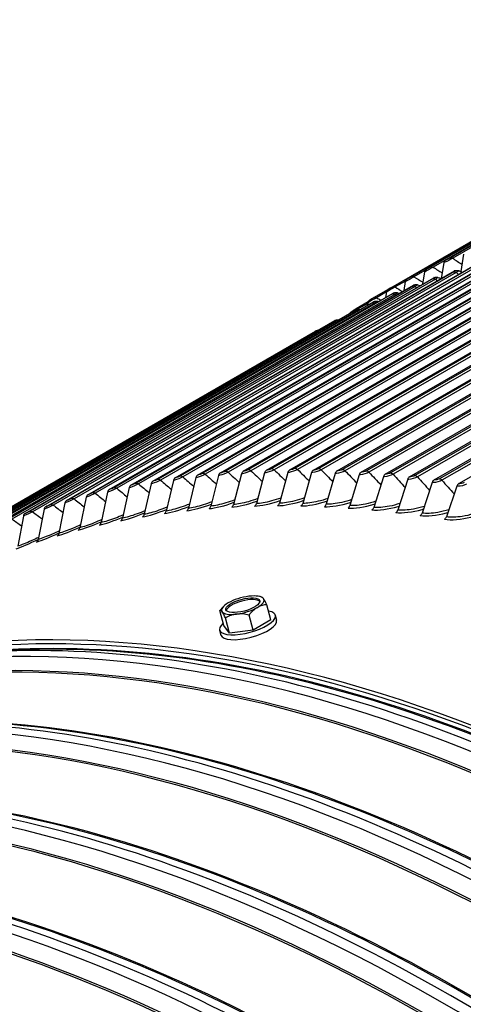
# Model space of a CAD drawing. Units: inches. Extents: x -15 to 117, y -9 to 65.
# Drawn here: x 70 to 72, y 58 to 63 of the extents above; entities that cross this region are included whole.
import ezdxf

# ---------------------------------------------------------------- set-up
doc = ezdxf.new("R2010")
doc.units = ezdxf.units.IN
doc.header["$MEASUREMENT"] = 0
doc.layers.add('PV', color=250, linetype='Continuous')

msp = doc.modelspace()

# ---------------------------------------------------------------- linework, layer by layer
at = {"layer": 'PV'}
for p, q in [((71.3961, 61.2126), (73.4348, 62.3897)), ((73.4309, 62.3873), (71.4201, 61.2263)), ((71.4901, 61.264), (73.5142, 62.4326)), ((73.5147, 62.4323), (71.5142, 61.2773)), ((71.5856, 61.3125), (73.5201, 62.4294)), ((73.5209, 62.4289), (71.6099, 61.3255)), ((73.5285, 62.4247), (71.6214, 61.3237)), ((71.6826, 61.3581), (73.5293, 62.4243)), ((73.5305, 62.4236), (71.7071, 61.3709)), ((73.5384, 62.4193), (71.7187, 61.3688)), ((70.4465, 60.2859), (72.4851, 61.4629)), ((72.4834, 61.4562), (70.4725, 60.2952)), ((70.5597, 60.2967), (72.5984, 61.4737)), ((72.5967, 61.4667), (70.5859, 60.3057)), ((72.6089, 61.4613), (70.5981, 60.3004)), ((70.6741, 60.3046), (72.7128, 61.4816)), ((72.7112, 61.4743), (70.7004, 60.3133)), ((72.7235, 61.4686), (70.7126, 60.3077)), ((70.7896, 60.3095), (72.8283, 61.4866)), ((72.8268, 61.4789), (70.816, 60.3179)), ((72.8391, 61.473), (70.8282, 60.312)), ((70.9061, 60.3115), (72.9448, 61.4885)), ((72.9435, 61.4805), (70.9327, 60.3196)), ((72.9558, 61.4744), (70.9449, 60.3134)), ((71.0237, 60.3105), (73.0624, 61.4876)), ((73.0612, 61.4793), (71.0503, 60.3183)), ((73.0734, 61.4729), (71.0626, 60.3119)), ((71.1423, 60.3066), (73.1809, 61.4837)), ((73.1798, 61.475), (71.169, 60.3141)), ((73.1921, 61.4684), (71.1813, 60.3074)), ((71.2618, 60.2998), (73.3005, 61.4768)), ((73.2995, 61.4678), (71.2886, 60.3069)), ((73.3118, 61.4609), (71.3009, 60.3)), ((71.3822, 60.2899), (73.4209, 61.467)), ((73.42, 61.4577), (71.4092, 60.2968)), ((71.5036, 60.2772), (73.5422, 61.4542)), ((70.1139, 60.2358), (72.1525, 61.4128)), ((72.1504, 61.407), (70.1395, 60.2461)), ((72.1624, 61.4027), (70.1516, 60.2417)), ((70.2235, 60.2554), (72.2622, 61.4324)), ((72.2601, 61.4263), (70.2493, 60.2654)), ((72.2722, 61.4218), (70.2614, 60.2608)), ((70.3344, 60.2721), (72.3731, 61.4492)), ((72.3711, 61.4427), (70.3603, 60.2818)), ((72.3833, 61.4379), (70.3725, 60.2769)), ((72.4955, 61.4511), (70.4847, 60.2901)), ((73.4323, 61.4506), (71.4215, 60.2896)), ((73.5414, 61.4446), (71.5306, 60.2837)), ((73.5537, 61.4372), (71.5429, 60.2763)), ((71.6257, 60.2615), (73.6644, 61.4385)), ((73.6637, 61.4286), (71.6529, 60.2677)), ((73.676, 61.421), (71.6651, 60.26)), ((71.7487, 60.2429), (73.7874, 61.4199)), ((69.8984, 60.1877), (71.9371, 61.3647)), ((71.9346, 61.3596), (69.9238, 60.1986)), ((71.9466, 61.3558), (69.9358, 60.1948)), ((70.0055, 60.2132), (72.0442, 61.3902)), ((72.0418, 61.3848), (70.031, 60.2238)), ((72.0539, 61.3807), (70.043, 60.2197)), ((71.7732, 61.3885), (71.7587, 61.3027)), ((69.6883, 60.128), (71.727, 61.305)), ((69.7927, 60.1593), (71.8313, 61.3363)), ((71.8287, 61.3315), (69.8179, 60.1705)), ((71.8407, 61.328), (69.8298, 60.167)), ((71.5802, 61.3072), (71.5257, 61.2757)), ((71.6746, 61.3457), (71.6619, 61.2675)), ((69.5853, 60.0938), (71.624, 61.2708)), ((71.6211, 61.2666), (69.6103, 60.1056)), ((71.6329, 61.2636), (69.6221, 60.1027)), ((71.7242, 61.3005), (69.7134, 60.1395)), ((71.7361, 61.2972), (69.7253, 60.1363)), ((71.4829, 61.2547), (71.4315, 61.225)), ((71.5776, 61.3001), (71.568, 61.2385)), ((69.4838, 60.0567), (71.5225, 61.2337)), ((71.5194, 61.2298), (69.5086, 60.0689)), ((71.5312, 61.2271), (69.5203, 60.0662)), ((71.3931, 61.2104), (71.3277, 61.1726)), ((71.4822, 61.2516), (71.4755, 61.2066)), ((69.3837, 60.0167), (71.4224, 61.1938)), ((71.4192, 61.1902), (69.4083, 60.0292)), ((71.4309, 61.1877), (69.42, 60.0268)), ((71.3882, 61.1999), (71.3389, 61.1714)), ((71.3883, 61.2003), (71.3842, 61.1717)), ((69.2851, 59.9739), (71.3238, 61.1509)), ((71.3204, 61.1477), (69.3096, 59.9867)), ((71.332, 61.1455), (69.3212, 59.9845)), ((71.2973, 61.1509), (71.237, 61.1161)), ((71.2955, 61.1426), (71.2479, 61.1151)), ((71.296, 61.1462), (71.2944, 61.1339)), ((69.188, 59.9282), (71.2267, 61.1053)), ((71.2232, 61.1023), (69.2123, 59.9413)), ((71.2347, 61.1004), (69.2239, 59.9394)), ((69.0925, 59.8797), (71.1312, 61.0568)), ((71.1275, 61.0541), (69.1167, 59.8931)), ((68.9986, 59.8284), (71.0373, 61.0054)), ((71.0334, 61.0031), (69.0225, 59.8421)), ((70.4377, 60.2733), (70.4005, 60.12)), ((70.5509, 60.2841), (70.5125, 60.1307)), ((70.6652, 60.292), (70.6255, 60.1385)), ((70.7806, 60.2969), (70.7396, 60.1434)), ((70.8971, 60.2989), (70.8548, 60.1454)), ((71.0146, 60.2979), (70.971, 60.1444)), ((71.1331, 60.294), (71.0882, 60.1405)), ((71.2525, 60.2872), (71.2063, 60.1338)), ((71.3729, 60.2774), (71.3254, 60.1241)), ((70.1053, 60.2232), (70.0718, 60.0705)), ((70.2149, 60.2428), (70.1802, 60.0899)), ((70.3257, 60.2595), (70.2898, 60.1064)), ((71.4942, 60.2646), (71.4453, 60.1114)), ((71.6163, 60.2489), (71.566, 60.0959)), ((71.7392, 60.2303), (71.6875, 60.0775)), ((69.89, 60.1752), (69.8589, 60.023)), ((69.997, 60.2007), (69.9647, 60.0482)), ((69.7844, 60.1468), (69.7544, 59.9949)), ((69.5771, 60.0813), (69.5495, 59.9302)), ((69.68, 60.1155), (69.6513, 59.964)), ((70.8122, 59.5631), (70.7922, 59.6382)), ((70.5775, 59.5344), (70.5575, 59.6095)), ((70.7229, 59.5116), (70.7029, 59.5866)), ((70.8335, 59.5858), (70.8401, 59.5612)), ((70.6056, 59.4972), (70.5775, 59.5344)), ((70.6056, 59.4972), (70.5856, 59.5723)), ((70.8122, 59.5631), (70.7229, 59.5116)), ((70.5562, 59.5118), (70.5628, 59.4872)), ((70.7229, 59.5116), (70.6056, 59.4972))]:
    msp.add_line(p, q, dxfattribs=at)
for start, end in [(72.083, 75.3823), (134.4814, 140.2075)]:
    msp.add_arc((70.709, 59.4958), 0.1894, start, end, dxfattribs=at)
for centre, major_axis, ratio, start_param, end_param in [((73.8648, 50.3622), (-7.4142, 12.8418), 0.57735, 5.499532, 6.798351), ((73.7627, 50.3032), (-7.3423, 12.7173), 0.57735, 5.499532, 6.785411), ((73.7801, 50.3133), (-7.3299, 12.6958), 0.57735, 5.499532, 6.786671), ((73.8997, 50.3823), (-7.4244, 12.8594), 0.57735, 5.499532, 6.283185), ((71.6929, 61.3389), (-0.009, 0.0199), 0.815161, 0.080666, 0.887674), ((71.5961, 61.2933), (-0.0096, 0.0197), 0.815851, 0.056152, 0.86316), ((71.7364, 61.2854), (-0.0066, 0.0209), 0.809927, 0, 0.177165), ((71.5007, 61.2449), (-0.0102, 0.0194), 0.816293, 0.031553, 0.838561), ((71.6337, 61.2513), (-0.0072, 0.0207), 0.811606, 0, 0.153342), ((71.407, 61.1937), (-0.0108, 0.019), 0.816487, 0.006906, 0.813915), ((71.5323, 61.2143), (-0.0078, 0.0204), 0.813038, 0, 0.129296), ((71.3149, 61.1396), (-0.0113, 0.0187), 0.816432, 6.265435, 7.072443), ((71.4325, 61.1744), (-0.0084, 0.0202), 0.814224, 0, 0.105059), ((71.3341, 61.1317), (-0.009, 0.0199), 0.815161, 0, 0.080666), ((71.2244, 61.0828), (-0.0119, 0.0184), 0.816129, 0, 0.541337), ((71.2372, 61.0861), (-0.0096, 0.0197), 0.815851, 0, 0.056152), ((71.1419, 61.0377), (-0.0102, 0.0194), 0.816293, 0, 0.031553), ((71.0481, 60.9865), (-0.0108, 0.019), 0.816487, 0, 0.006906), ((70.3425, 60.2522), (-0.003, 0.0217), 0.794703, 0.313837, 1.120845), ((70.4544, 60.266), (-0.0024, 0.0217), 0.791315, 0.335351, 1.142359), ((70.5674, 60.2768), (-0.0018, 0.0218), 0.787686, 0.356453, 1.163461), ((70.6815, 60.2846), (-0.0012, 0.0218), 0.783818, 0.377132, 1.18414), ((70.7968, 60.2896), (0.0007, -0.0219), 0.779712, 3.538967, 4.345976), ((70.9131, 60.2915), (0.0001, -0.0219), 0.775368, 3.558765, 4.365774), ((71.0304, 60.2906), (-0.0005, -0.0219), 0.770789, 3.578111, 4.38512), ((71.1487, 60.2867), (-0.001, -0.0219), 0.765975, 3.597, 4.404008), ((71.268, 60.2798), (-0.0015, -0.0218), 0.760928, 3.615428, 4.422436), ((71.3882, 60.27), (-0.002, -0.0218), 0.755651, 3.633392, 4.440401), ((71.5093, 60.2573), (-0.0025, -0.0217), 0.750143, 3.650894, 4.457902), ((70.1224, 60.216), (-0.0042, 0.0215), 0.800753, 0.269642, 1.07665), ((70.2319, 60.2356), (-0.0036, 0.0216), 0.79785, 0.291928, 1.098936), ((71.6312, 60.2416), (-0.003, -0.0217), 0.744407, 3.667933, 4.474941), ((71.7539, 60.223), (-0.0035, -0.0216), 0.738445, 3.684512, 4.49152), ((69.9074, 60.168), (-0.0054, 0.0212), 0.80583, 0.224022, 1.03103), ((70.0143, 60.1934), (-0.0048, 0.0214), 0.803414, 0.246999, 1.054007), ((69.6978, 60.1084), (-0.0066, 0.0209), 0.809927, 0.177165, 0.984173), ((69.8019, 60.1396), (-0.006, 0.021), 0.808001, 0.200735, 1.007743), ((70.496, 60.1381), (0.0018, -0.0218), 0.787686, 0.356453, 1.163461), ((70.6092, 60.1459), (0.0012, -0.0218), 0.783818, 0.377132, 1.18414), ((70.7235, 60.1508), (0.0007, -0.0219), 0.779712, 0.397375, 1.204383), ((70.8388, 60.1527), (0.0001, -0.0219), 0.775368, 0.417173, 1.224181), ((70.9552, 60.1518), (-0.0005, -0.0219), 0.770789, 0.436519, 1.243527), ((71.0725, 60.1479), (-0.001, -0.0219), 0.765975, 0.455407, 1.262416), ((71.1908, 60.1411), (-0.0015, -0.0218), 0.760928, 0.473835, 1.280843), ((71.31, 60.1314), (-0.002, -0.0218), 0.755651, 0.4918, 1.298808), ((69.595, 60.0743), (-0.0072, 0.0207), 0.811606, 0.153342, 0.96035), ((70.1632, 60.0972), (0.0036, -0.0216), 0.79785, 0.291928, 1.098936), ((70.273, 60.1137), (0.003, -0.0217), 0.794703, 0.313837, 1.120845), ((70.3839, 60.1274), (0.0024, -0.0217), 0.791315, 0.335351, 1.142359), ((71.4301, 60.1188), (-0.0025, -0.0217), 0.750143, 0.509301, 1.316309), ((71.551, 60.1032), (-0.003, -0.0217), 0.744407, 0.52634, 1.333348), ((71.6728, 60.0848), (-0.0035, -0.0216), 0.738445, 0.542919, 1.349927), ((69.9475, 60.0554), (0.0048, -0.0214), 0.803414, 0.246999, 1.054007), ((70.0547, 60.0778), (0.0042, -0.0215), 0.800753, 0.269642, 1.07665), ((69.7368, 60.0021), (0.006, -0.021), 0.808001, 0.200735, 1.007743), ((69.8415, 60.0302), (0.0054, -0.0212), 0.80583, 0.224022, 1.03103), ((69.6335, 59.9711), (0.0066, -0.0209), 0.809927, 0.177165, 0.984173), ((73.026, 49.8779), (-5.25, 9.0933), 0.57735, 5.472917, 6.314095), ((72.8993, 49.8047), (-5.2446, 9.0839), 0.57735, 5.472917, 6.333928), ((73.026, 49.8779), (-5.2391, 9.0743), 0.57735, 5.472917, 6.200662), ((70.6716, 59.6361), (0.1057, 0.0282), 0.345067, 0.138956, 1.186153), ((72.8324, 49.7661), (-5.227, 9.0535), 0.57735, 5.472917, 6.293102), ((72.8238, 49.7611), (-5.2259, 9.0516), 0.57735, 5.472917, 6.283185), ((70.6716, 59.6361), (-0.1057, -0.0282), 0.345067, 5.374944, 6.422141), ((70.6739, 59.6273), (0.0845, 0.0225), 0.345067, 0.150163, 2.99143), ((70.6716, 59.6361), (-0.1057, -0.0282), 0.345067, 4.327746, 5.374944), ((70.6716, 59.6361), (0.1057, 0.0282), 0.345067, 5.374944, 6.422141), ((70.7817, 59.4844), (0.024, 0.1528), 0.739997, 0.118173, 0.538708), ((70.8123, 59.5288), (-0.047, 0.1474), 0.130002, 5.927726, 6.19034), ((70.8123, 59.5288), (-0.047, 0.1474), 0.130002, 5.507192, 5.927726), ((70.6949, 59.5488), (0.1387, 0.037), 0.345067, 2.524907, 6.899871), ((70.6363, 59.5072), (0.024, 0.1528), 0.739997, 0.891395, 0.959242), ((70.6057, 59.4628), (-0.047, 0.1474), 0.130002, 5.927726, 6.348261), ((70.6057, 59.4628), (-0.047, 0.1474), 0.130002, 5.507192, 5.927726), ((70.6716, 59.6361), (-0.1057, -0.0282), 0.345067, 0.138956, 1.186153), ((70.6784, 59.4514), (-0.1273, 0.0879), 0.869998, 5.507989, 5.928523), ((70.6716, 59.6361), (0.1057, 0.0282), 0.345067, 4.327746, 5.374944), ((70.6784, 59.4514), (-0.1273, 0.0879), 0.869998, 5.087455, 5.507989), ((70.7817, 59.4844), (-0.024, -0.1528), 0.739997, 3.6803, 4.100835), ((70.7014, 59.5242), (0.1387, 0.037), 0.345067, 3.141593, 6.283185), ((73.026, 49.8779), (-5.2259, 9.0516), 0.57735, 5.472917, 6.040528), ((72.9505, 49.8343), (-5.2446, 9.0839), 0.57735, 5.472917, 6.017596), ((73.0174, 49.8729), (-5.227, 9.0535), 0.57735, 5.472917, 6.017596), ((72.2805, 49.4475), (-5.2446, 9.0839), 0.57735, 5.472917, 6.333928), ((72.2137, 49.4089), (-5.227, 9.0535), 0.57735, 5.472917, 6.293102), ((72.205, 49.4039), (-5.2259, 9.0516), 0.57735, 5.472917, 6.283185), ((72.4073, 49.5207), (-5.2259, 9.0516), 0.57735, 5.472917, 6.040528), ((72.3987, 49.5157), (-5.227, 9.0535), 0.57735, 5.472917, 6.017596), ((72.3318, 49.4771), (-5.2446, 9.0839), 0.57735, 5.472917, 6.017596), ((71.6618, 49.0903), (-5.2446, 9.0839), 0.57735, 5.472917, 6.328421), ((71.5949, 49.0517), (-5.227, 9.0535), 0.57735, 5.472917, 6.293102), ((71.5863, 49.0467), (-5.2259, 9.0516), 0.57735, 5.472917, 6.283185), ((71.7886, 49.1634), (-5.2259, 9.0516), 0.57735, 5.472917, 6.040528), ((71.7131, 49.1199), (-5.2446, 9.0839), 0.57735, 5.472917, 6.017596), ((71.7799, 49.1585), (-5.227, 9.0535), 0.57735, 5.472917, 6.017596), ((71.0431, 48.7331), (-5.2446, 9.0839), 0.57735, 5.472917, 6.208607), ((70.9762, 48.6944), (-5.227, 9.0535), 0.57735, 5.472917, 6.19065), ((70.9676, 48.6895), (-5.2259, 9.0516), 0.57735, 5.472917, 6.188571), ((71.1698, 48.8062), (-5.2259, 9.0516), 0.57735, 5.472917, 6.040528), ((71.0943, 48.7626), (-5.2446, 9.0839), 0.57735, 5.472917, 6.017596), ((71.1612, 48.8013), (-5.227, 9.0535), 0.57735, 5.472917, 6.017596), ((70.4244, 48.3758), (-5.2446, 9.0839), 0.57735, 5.472917, 6.068999), ((70.5511, 48.449), (-5.2259, 9.0516), 0.57735, 5.472917, 6.040528), ((70.4756, 48.4054), (-5.2446, 9.0839), 0.57735, 5.472917, 6.017596), ((70.5425, 48.444), (-5.227, 9.0535), 0.57735, 5.472917, 6.017596), ((70.3575, 48.3372), (-5.227, 9.0535), 0.57735, 5.472917, 6.046647), ((70.3489, 48.3322), (-5.2259, 9.0516), 0.57735, 5.472917, 6.044065)]:
    msp.add_ellipse(centre, major_axis=major_axis, ratio=ratio, start_param=start_param, end_param=end_param, dxfattribs=at)
msp.add_ellipse((70.6716, 59.6361), major_axis=(-0.0845, -0.0225), ratio=0.345067, dxfattribs=at)
for points, knots in [([(71.7187, 61.3688), (71.7075, 61.3623), (71.6905, 61.3533), (71.6797, 61.3481), (71.6778, 61.3472), (71.6761, 61.3464), (71.6746, 61.3457)], [1.570796, 1.570796, 1.570796, 1.570796, 2.90934, 2.90934, 2.90934, 3.141593, 3.141593, 3.141593, 3.141593]), ([(71.6214, 61.3237), (71.6102, 61.3172), (71.5933, 61.308), (71.5826, 61.3026), (71.5808, 61.3016), (71.5791, 61.3008), (71.5776, 61.3001)], [1.570796, 1.570796, 1.570796, 1.570796, 2.90934, 2.90934, 2.90934, 3.141593, 3.141593, 3.141593, 3.141593]), ([(71.7299, 61.3063), (71.7322, 61.307), (71.7344, 61.3076), (71.7385, 61.308), (71.7398, 61.3081), (71.7431, 61.3079), (71.7449, 61.3076), (71.7471, 61.3069), (71.7474, 61.3068), (71.7478, 61.3067)], [0, 0, 0, 0, 0.02814059, 0.02814059, 0.04119874, 0.04119874, 0.05798042, 0.05798042, 0.06117192, 0.06117192, 0.06117192, 0.06117192]), ([(71.7475, 61.3065), (71.7488, 61.306), (71.7467, 61.3038), (71.7413, 61.3004), (71.7398, 61.2994), (71.738, 61.2984), (71.7361, 61.2972)], [2.094423, 2.094423, 2.094423, 2.094423, 2.90934, 2.90934, 2.90934, 3.141593, 3.141593, 3.141593, 3.141593]), ([(71.5257, 61.2757), (71.5145, 61.2693), (71.4976, 61.2599), (71.4871, 61.2542), (71.4853, 61.2532), (71.4836, 61.2524), (71.4822, 61.2516)], [1.570796, 1.570796, 1.570796, 1.570796, 2.90934, 2.90934, 2.90934, 3.141593, 3.141593, 3.141593, 3.141593]), ([(71.6265, 61.272), (71.6276, 61.2723), (71.6287, 61.2727), (71.6316, 61.2735), (71.6337, 61.2739), (71.6379, 61.2741), (71.6399, 61.274), (71.6429, 61.2733), (71.6438, 61.2731), (71.6448, 61.2727)], [0, 0, 0, 0, 0.01427064, 0.01427064, 0.0359656, 0.0359656, 0.05421246, 0.05421246, 0.06293835, 0.06293835, 0.06293835, 0.06293835]), ([(71.6445, 61.2726), (71.6456, 61.2722), (71.6435, 61.2701), (71.6382, 61.2668), (71.6366, 61.2658), (71.6349, 61.2647), (71.6329, 61.2636)], [2.107311, 2.107311, 2.107311, 2.107311, 2.90934, 2.90934, 2.90934, 3.141593, 3.141593, 3.141593, 3.141593]), ([(71.4315, 61.225), (71.4203, 61.2185), (71.4036, 61.209), (71.3931, 61.2031), (71.3913, 61.202), (71.3897, 61.2011), (71.3883, 61.2003)], [1.570796, 1.570796, 1.570796, 1.570796, 2.90934, 2.90934, 2.90934, 3.141593, 3.141593, 3.141593, 3.141593]), ([(71.5245, 61.2347), (71.5264, 61.2354), (71.5281, 61.236), (71.5312, 61.2367), (71.5324, 61.237), (71.5351, 61.2372), (71.5366, 61.2372), (71.5399, 61.2369), (71.5416, 61.2365), (71.5432, 61.2359)], [0, 0, 0, 0, 0.02415989, 0.02415989, 0.03592922, 0.03592922, 0.04971944, 0.04971944, 0.06496457, 0.06496457, 0.06496457, 0.06496457]), ([(71.543, 61.2358), (71.5438, 61.2355), (71.5417, 61.2335), (71.5364, 61.2302), (71.5349, 61.2293), (71.5331, 61.2282), (71.5312, 61.2271)], [2.120302, 2.120302, 2.120302, 2.120302, 2.90934, 2.90934, 2.90934, 3.141593, 3.141593, 3.141593, 3.141593]), ([(71.3389, 61.1714), (71.3277, 61.165), (71.3111, 61.1553), (71.3008, 61.1491), (71.299, 61.148), (71.2974, 61.1471), (71.296, 61.1462)], [1.570796, 1.570796, 1.570796, 1.570796, 2.90934, 2.90934, 2.90934, 3.141593, 3.141593, 3.141593, 3.141593]), ([(71.4241, 61.1946), (71.4256, 61.1952), (71.4269, 61.1957), (71.4295, 61.1966), (71.4308, 61.1969), (71.4335, 61.1973), (71.4349, 61.1975), (71.438, 61.1974), (71.4396, 61.1972), (71.4418, 61.1967), (71.4424, 61.1965), (71.4431, 61.1963)], [0, 0, 0, 0, 0.02036761, 0.02036761, 0.03400976, 0.03400976, 0.04697947, 0.04697947, 0.06109322, 0.06109322, 0.06704827, 0.06704827, 0.06704827, 0.06704827]), ([(71.4428, 61.1962), (71.4435, 61.1959), (71.4413, 61.194), (71.4361, 61.1909), (71.4346, 61.1899), (71.4328, 61.1889), (71.4309, 61.1877)], [2.133401, 2.133401, 2.133401, 2.133401, 2.90934, 2.90934, 2.90934, 3.141593, 3.141593, 3.141593, 3.141593]), ([(71.2124, 61.1012), (71.214, 61.1022), (71.2159, 61.1034), (71.2199, 61.1059), (71.222, 61.1072), (71.226, 61.1096), (71.228, 61.1108), (71.2318, 61.113), (71.2336, 61.1141), (71.2359, 61.1154), (71.2365, 61.1158), (71.237, 61.1161)], [0, 0, 0, 0, 0.02557702, 0.02557702, 0.04723551, 0.04723551, 0.06688968, 0.06688968, 0.08608515, 0.08608515, 0.0926994, 0.0926994, 0.0926994, 0.0926994]), ([(71.2276, 61.1057), (71.2285, 61.1062), (71.2294, 61.1066), (71.2309, 61.1073), (71.2315, 61.1075), (71.2326, 61.108), (71.2331, 61.1081), (71.2343, 61.1085), (71.2352, 61.1088), (71.237, 61.1092), (71.2379, 61.1093), (71.2404, 61.1095), (71.242, 61.1095), (71.2448, 61.1091), (71.2461, 61.1088), (71.2473, 61.1084)], [0, 0, 0, 0, 0.0141667, 0.0141667, 0.02477989, 0.02477989, 0.03016998, 0.03016998, 0.03886939, 0.03886939, 0.04722714, 0.04722714, 0.06102541, 0.06102541, 0.07208467, 0.07208467, 0.07208467, 0.07208467]), ([(71.247, 61.1083), (71.2474, 61.1081), (71.245, 61.1065), (71.24, 61.1035), (71.2385, 61.1026), (71.2367, 61.1015), (71.2347, 61.1004)], [2.1599517, 2.1599517, 2.1599517, 2.1599517, 2.9093397, 2.9093397, 2.9093397, 3.1415927, 3.1415927, 3.1415927, 3.1415927]), ([(71.3251, 61.1516), (71.3263, 61.1521), (71.3273, 61.1526), (71.3291, 61.1533), (71.3297, 61.1535), (71.3312, 61.154), (71.332, 61.1542), (71.3338, 61.1546), (71.3349, 61.1547), (71.3374, 61.1549), (71.3389, 61.1549), (71.3417, 61.1545), (71.3431, 61.1542), (71.3444, 61.1538)], [0, 0, 0, 0, 0.01700186, 0.01700186, 0.02597196, 0.02597196, 0.03452742, 0.03452742, 0.04445184, 0.04445184, 0.05696509, 0.05696509, 0.06940646, 0.06940646, 0.06940646, 0.06940646]), ([(71.3442, 61.1536), (71.3447, 61.1534), (71.3424, 61.1517), (71.3373, 61.1486), (71.3358, 61.1477), (71.334, 61.1466), (71.332, 61.1455)], [2.1466157, 2.1466157, 2.1466157, 2.1466157, 2.9093397, 2.9093397, 2.9093397, 3.1415927, 3.1415927, 3.1415927, 3.1415927]), ([(71.1317, 61.057), (71.1332, 61.0578), (71.1342, 61.0584), (71.1358, 61.0591), (71.1362, 61.0593), (71.1369, 61.0596), (71.1372, 61.0597), (71.1381, 61.06), (71.1386, 61.0602), (71.1399, 61.0605), (71.1406, 61.0607), (71.1427, 61.0611), (71.1441, 61.0612), (71.1469, 61.0612), (71.1483, 61.061), (71.1496, 61.0608)], [0, 0, 0, 0, 0.02376691, 0.02376691, 0.02903936, 0.02903936, 0.03316174, 0.03316174, 0.03851039, 0.03851039, 0.04518585, 0.04518585, 0.05720502, 0.05720502, 0.06933989, 0.06933989, 0.06933989, 0.06933989]), ([(71.0374, 61.0055), (71.0385, 61.0062), (71.0395, 61.0067), (71.0403, 61.0072), (71.0405, 61.0073), (71.0408, 61.0074), (71.041, 61.0075), (71.0413, 61.0077), (71.0414, 61.0077), (71.0417, 61.0079), (71.0418, 61.0079), (71.0421, 61.0081), (71.0423, 61.0082), (71.0428, 61.0084), (71.0431, 61.0085), (71.044, 61.0089), (71.0445, 61.009), (71.0464, 61.0096), (71.0477, 61.0099), (71.0495, 61.0101), (71.05, 61.0101), (71.0504, 61.0101)], [0, 0, 0, 0, 0.02010151, 0.02010151, 0.02568746, 0.02568746, 0.02988249, 0.02988249, 0.03216043, 0.03216043, 0.03371088, 0.03371088, 0.03603158, 0.03603158, 0.03882457, 0.03882457, 0.04407462, 0.04407462, 0.05567606, 0.05567606, 0.05979022, 0.05979022, 0.05979022, 0.05979022]), ([(70.3725, 60.2769), (70.3613, 60.2705), (70.3433, 60.2634), (70.3314, 60.2606), (70.3293, 60.2601), (70.3274, 60.2598), (70.3257, 60.2595)], [1.570796, 1.570796, 1.570796, 1.570796, 2.90934, 2.90934, 2.90934, 3.141593, 3.141593, 3.141593, 3.141593]), ([(70.4847, 60.2901), (70.4735, 60.2837), (70.4555, 60.2767), (70.4434, 60.2742), (70.4413, 60.2738), (70.4394, 60.2735), (70.4377, 60.2733)], [1.570796, 1.570796, 1.570796, 1.570796, 2.90934, 2.90934, 2.90934, 3.141593, 3.141593, 3.141593, 3.141593]), ([(70.5981, 60.3004), (70.5869, 60.2939), (70.5688, 60.2872), (70.5567, 60.2849), (70.5546, 60.2845), (70.5526, 60.2843), (70.5509, 60.2841)], [1.570796, 1.570796, 1.570796, 1.570796, 2.90934, 2.90934, 2.90934, 3.141593, 3.141593, 3.141593, 3.141593]), ([(70.7126, 60.3077), (70.7014, 60.3012), (70.6833, 60.2947), (70.671, 60.2927), (70.6689, 60.2923), (70.6669, 60.2921), (70.6652, 60.292)], [1.570796, 1.570796, 1.570796, 1.570796, 2.90934, 2.90934, 2.90934, 3.141593, 3.141593, 3.141593, 3.141593]), ([(70.8282, 60.312), (70.817, 60.3056), (70.7988, 60.2992), (70.7865, 60.2975), (70.7843, 60.2972), (70.7824, 60.297), (70.7806, 60.2969)], [1.570796, 1.570796, 1.570796, 1.570796, 2.90934, 2.90934, 2.90934, 3.141593, 3.141593, 3.141593, 3.141593]), ([(70.9449, 60.3134), (70.9337, 60.307), (70.9154, 60.3008), (70.903, 60.2993), (70.9008, 60.2991), (70.8989, 60.2989), (70.8971, 60.2989)], [1.570796, 1.570796, 1.570796, 1.570796, 2.90934, 2.90934, 2.90934, 3.141593, 3.141593, 3.141593, 3.141593]), ([(71.0626, 60.3119), (71.0514, 60.3054), (71.0331, 60.2995), (71.0205, 60.2982), (71.0184, 60.298), (71.0164, 60.2979), (71.0146, 60.2979)], [1.570796, 1.570796, 1.570796, 1.570796, 2.90934, 2.90934, 2.90934, 3.141593, 3.141593, 3.141593, 3.141593]), ([(71.1813, 60.3074), (71.1701, 60.3009), (71.1517, 60.2952), (71.1391, 60.2942), (71.1369, 60.294), (71.1349, 60.2939), (71.1331, 60.294)], [1.570796, 1.570796, 1.570796, 1.570796, 2.90934, 2.90934, 2.90934, 3.141593, 3.141593, 3.141593, 3.141593]), ([(71.3009, 60.3), (71.2897, 60.2935), (71.2713, 60.288), (71.2586, 60.2872), (71.2564, 60.287), (71.2543, 60.287), (71.2525, 60.2872)], [1.570796, 1.570796, 1.570796, 1.570796, 2.90934, 2.90934, 2.90934, 3.141593, 3.141593, 3.141593, 3.141593]), ([(71.4215, 60.2896), (71.4103, 60.2831), (71.3917, 60.2778), (71.379, 60.2772), (71.3768, 60.2771), (71.3747, 60.2772), (71.3729, 60.2774)], [1.570796, 1.570796, 1.570796, 1.570796, 2.90934, 2.90934, 2.90934, 3.141593, 3.141593, 3.141593, 3.141593]), ([(71.5429, 60.2763), (71.5317, 60.2698), (71.5131, 60.2646), (71.5003, 60.2644), (71.498, 60.2643), (71.496, 60.2644), (71.4942, 60.2646)], [1.570796, 1.570796, 1.570796, 1.570796, 2.90934, 2.90934, 2.90934, 3.141593, 3.141593, 3.141593, 3.141593]), ([(70.1516, 60.2417), (70.1404, 60.2353), (70.1226, 60.2278), (70.1109, 60.2245), (70.1088, 60.224), (70.107, 60.2235), (70.1053, 60.2232)], [1.570796, 1.570796, 1.570796, 1.570796, 2.90934, 2.90934, 2.90934, 3.141593, 3.141593, 3.141593, 3.141593]), ([(70.2614, 60.2608), (70.2502, 60.2543), (70.2324, 60.247), (70.2205, 60.244), (70.2184, 60.2435), (70.2166, 60.2431), (70.2149, 60.2428)], [1.570796, 1.570796, 1.570796, 1.570796, 2.90934, 2.90934, 2.90934, 3.141593, 3.141593, 3.141593, 3.141593]), ([(71.6651, 60.26), (71.6539, 60.2536), (71.6353, 60.2486), (71.6224, 60.2485), (71.6202, 60.2485), (71.6181, 60.2487), (71.6163, 60.2489)], [1.570796, 1.570796, 1.570796, 1.570796, 2.90934, 2.90934, 2.90934, 3.141593, 3.141593, 3.141593, 3.141593]), ([(71.7882, 60.2408), (71.777, 60.2344), (71.7583, 60.2296), (71.7453, 60.2298), (71.7431, 60.2298), (71.741, 60.23), (71.7392, 60.2303)], [1.570796, 1.570796, 1.570796, 1.570796, 2.90934, 2.90934, 2.90934, 3.141593, 3.141593, 3.141593, 3.141593]), ([(69.9358, 60.1948), (69.9246, 60.1884), (69.907, 60.1805), (69.8954, 60.1768), (69.8934, 60.1761), (69.8916, 60.1756), (69.89, 60.1752)], [1.570796, 1.570796, 1.570796, 1.570796, 2.90934, 2.90934, 2.90934, 3.141593, 3.141593, 3.141593, 3.141593]), ([(70.043, 60.2197), (70.0318, 60.2133), (70.0142, 60.2056), (70.0025, 60.2021), (70.0005, 60.2015), (69.9986, 60.201), (69.997, 60.2007)], [1.570796, 1.570796, 1.570796, 1.570796, 2.90934, 2.90934, 2.90934, 3.141593, 3.141593, 3.141593, 3.141593]), ([(69.7253, 60.1363), (69.7141, 60.1298), (69.6967, 60.1216), (69.6854, 60.1173), (69.6834, 60.1166), (69.6816, 60.116), (69.68, 60.1155)], [1.570796, 1.570796, 1.570796, 1.570796, 2.90934, 2.90934, 2.90934, 3.141593, 3.141593, 3.141593, 3.141593]), ([(69.8298, 60.167), (69.8186, 60.1605), (69.8011, 60.1525), (69.7897, 60.1485), (69.7877, 60.1478), (69.7859, 60.1472), (69.7844, 60.1468)], [1.570796, 1.570796, 1.570796, 1.570796, 2.90934, 2.90934, 2.90934, 3.141593, 3.141593, 3.141593, 3.141593]), ([(70.2942, 60.1257), (70.2804, 60.12), (70.2664, 60.1147), (70.2529, 60.1099), (70.2247, 60.1001), (70.1988, 60.093), (70.1802, 60.0899)], [2.2053476, 2.2053476, 2.2053476, 2.2053476, 2.508316, 2.508316, 2.508316, 3.1415927, 3.1415927, 3.1415927, 3.1415927]), ([(70.4055, 60.1407), (70.3913, 60.135), (70.377, 60.1297), (70.3631, 60.1251), (70.3347, 60.1156), (70.3086, 60.109), (70.2898, 60.1064)], [2.1988757, 2.1988757, 2.1988757, 2.1988757, 2.508316, 2.508316, 2.508316, 3.1415927, 3.1415927, 3.1415927, 3.1415927]), ([(70.5179, 60.1527), (70.5034, 60.147), (70.4887, 60.1418), (70.4744, 60.1373), (70.4459, 60.1282), (70.4196, 60.1221), (70.4005, 60.12)], [2.1923884, 2.1923884, 2.1923884, 2.1923884, 2.508316, 2.508316, 2.508316, 3.1415927, 3.1415927, 3.1415927, 3.1415927]), ([(70.6315, 60.1619), (70.6166, 60.1562), (70.6015, 60.151), (70.5869, 60.1466), (70.5582, 60.1379), (70.5317, 60.1323), (70.5125, 60.1307)], [2.1858819, 2.1858819, 2.1858819, 2.1858819, 2.508316, 2.508316, 2.508316, 3.1415927, 3.1415927, 3.1415927, 3.1415927]), ([(70.6166, 60.1259), (70.6477, 60.1277), (70.6957, 60.1389), (70.7428, 60.1558), (70.7428, 60.1558), (70.7429, 60.1558), (70.743, 60.1559)], [1.5707963, 1.5707963, 1.5707963, 1.5707963, 2.4849462, 2.4849462, 2.4849462, 2.4862877, 2.4862877, 2.4862877, 2.4862877]), ([(70.7462, 60.1681), (70.7309, 60.1624), (70.7154, 60.1573), (70.7005, 60.153), (70.6716, 60.1447), (70.6449, 60.1396), (70.6255, 60.1385)], [2.1793526, 2.1793526, 2.1793526, 2.1793526, 2.508316, 2.508316, 2.508316, 3.1415927, 3.1415927, 3.1415927, 3.1415927]), ([(70.7307, 60.1308), (70.762, 60.1317), (70.8103, 60.1422), (70.8576, 60.1586), (70.8579, 60.1587), (70.8582, 60.1588), (70.8586, 60.1589)], [1.5707963, 1.5707963, 1.5707963, 1.5707963, 2.4849462, 2.4849462, 2.4849462, 2.491348, 2.491348, 2.491348, 2.491348]), ([(70.8619, 60.1713), (70.8463, 60.1657), (70.8305, 60.1606), (70.8151, 60.1565), (70.7861, 60.1486), (70.7593, 60.144), (70.7396, 60.1434)], [2.1727966, 2.1727966, 2.1727966, 2.1727966, 2.508316, 2.508316, 2.508316, 3.1415927, 3.1415927, 3.1415927, 3.1415927]), ([(70.8458, 60.1328), (70.8774, 60.1329), (70.926, 60.1426), (70.9734, 60.1585), (70.974, 60.1587), (70.9746, 60.1589), (70.9752, 60.1591)], [1.5707963, 1.5707963, 1.5707963, 1.5707963, 2.4849462, 2.4849462, 2.4849462, 2.4964235, 2.4964235, 2.4964235, 2.4964235]), ([(70.9787, 60.1717), (70.9628, 60.166), (70.9465, 60.161), (70.9308, 60.157), (70.9016, 60.1496), (70.8746, 60.1455), (70.8548, 60.1454)], [2.1662101, 2.1662101, 2.1662101, 2.1662101, 2.508316, 2.508316, 2.508316, 3.1415927, 3.1415927, 3.1415927, 3.1415927]), ([(70.9619, 60.1318), (70.9938, 60.1311), (71.0426, 60.14), (71.0902, 60.1554), (71.0911, 60.1557), (71.0919, 60.156), (71.0928, 60.1563)], [1.5707963, 1.5707963, 1.5707963, 1.5707963, 2.4849462, 2.4849462, 2.4849462, 2.5015168, 2.5015168, 2.5015168, 2.5015168]), ([(71.0965, 60.1691), (71.0802, 60.1635), (71.0636, 60.1585), (71.0474, 60.1547), (71.0182, 60.1476), (70.991, 60.144), (70.971, 60.1444)], [2.1595892, 2.1595892, 2.1595892, 2.1595892, 2.508316, 2.508316, 2.508316, 3.1415927, 3.1415927, 3.1415927, 3.1415927]), ([(71.079, 60.1279), (71.1112, 60.1265), (71.1603, 60.1346), (71.208, 60.1495), (71.2091, 60.1499), (71.2103, 60.1502), (71.2114, 60.1506)], [1.5707963, 1.5707963, 1.5707963, 1.5707963, 2.4849462, 2.4849462, 2.4849462, 2.5066303, 2.5066303, 2.5066303, 2.5066303]), ([(71.2152, 60.1636), (71.1986, 60.158), (71.1816, 60.1531), (71.1651, 60.1494), (71.1357, 60.1428), (71.1083, 60.1396), (71.0882, 60.1405)], [2.1529299, 2.1529299, 2.1529299, 2.1529299, 2.508316, 2.508316, 2.508316, 3.1415927, 3.1415927, 3.1415927, 3.1415927]), ([(71.1971, 60.1212), (71.2295, 60.1189), (71.2788, 60.1262), (71.3267, 60.1407), (71.3281, 60.1411), (71.3295, 60.1415), (71.3309, 60.1419)], [1.5707963, 1.5707963, 1.5707963, 1.5707963, 2.4849462, 2.4849462, 2.4849462, 2.5117668, 2.5117668, 2.5117668, 2.5117668]), ([(71.3349, 60.1551), (71.318, 60.1495), (71.3005, 60.1448), (71.2836, 60.1412), (71.2541, 60.135), (71.2266, 60.1323), (71.2063, 60.1338)], [2.146228, 2.146228, 2.146228, 2.146228, 2.508316, 2.508316, 2.508316, 3.1415927, 3.1415927, 3.1415927, 3.1415927]), ([(71.316, 60.1115), (71.3487, 60.1084), (71.3982, 60.1149), (71.4463, 60.1289), (71.448, 60.1294), (71.4496, 60.1299), (71.4513, 60.1304)], [1.5707963, 1.5707963, 1.5707963, 1.5707963, 2.4849462, 2.4849462, 2.4849462, 2.5169289, 2.5169289, 2.5169289, 2.5169289]), ([(71.4555, 60.1438), (71.4382, 60.1382), (71.4204, 60.1335), (71.4031, 60.1301), (71.3735, 60.1243), (71.3458, 60.1221), (71.3254, 60.1241)], [2.139479, 2.139479, 2.139479, 2.139479, 2.508316, 2.508316, 2.508316, 3.141593, 3.141593, 3.141593, 3.141593]), ([(71.5769, 60.1295), (71.5593, 60.1239), (71.5411, 60.1193), (71.5234, 60.1161), (71.4937, 60.1107), (71.4659, 60.109), (71.4453, 60.1114)], [2.13268, 2.13268, 2.13268, 2.13268, 2.508316, 2.508316, 2.508316, 3.141593, 3.141593, 3.141593, 3.141593]), ([(69.6221, 60.1027), (69.6109, 60.0962), (69.5936, 60.0878), (69.5824, 60.0833), (69.5804, 60.0825), (69.5787, 60.0819), (69.5771, 60.0813)], [1.570796, 1.570796, 1.570796, 1.570796, 2.90934, 2.90934, 2.90934, 3.141593, 3.141593, 3.141593, 3.141593]), ([(70.0754, 60.087), (70.0623, 60.0813), (70.049, 60.0759), (70.0363, 60.071), (70.0084, 60.0604), (69.9829, 60.0523), (69.9647, 60.0482)], [2.2182598, 2.2182598, 2.2182598, 2.2182598, 2.508316, 2.508316, 2.508316, 3.1415927, 3.1415927, 3.1415927, 3.1415927]), ([(70.1842, 60.1078), (70.1707, 60.1021), (70.1571, 60.0967), (70.144, 60.0919), (70.1159, 60.0817), (70.0903, 60.0741), (70.0718, 60.0705)], [2.2118078, 2.2118078, 2.2118078, 2.2118078, 2.508316, 2.508316, 2.508316, 3.1415927, 3.1415927, 3.1415927, 3.1415927]), ([(71.4359, 60.0989), (71.4687, 60.095), (71.5185, 60.1008), (71.5667, 60.1142), (71.5687, 60.1148), (71.5706, 60.1153), (71.5726, 60.1159)], [1.5707963, 1.5707963, 1.5707963, 1.5707963, 2.4849462, 2.4849462, 2.4849462, 2.5221193, 2.5221193, 2.5221193, 2.5221193]), ([(71.5565, 60.0834), (71.5896, 60.0787), (71.6396, 60.0837), (71.6879, 60.0967), (71.6902, 60.0973), (71.6924, 60.0979), (71.6946, 60.0985)], [1.5707963, 1.5707963, 1.5707963, 1.5707963, 2.4849462, 2.4849462, 2.4849462, 2.5273407, 2.5273407, 2.5273407, 2.5273407]), ([(71.6992, 60.1123), (71.6812, 60.1067), (71.6626, 60.1022), (71.6445, 60.0992), (71.6147, 60.0942), (71.5867, 60.093), (71.566, 60.0959)], [2.125824, 2.125824, 2.125824, 2.125824, 2.508316, 2.508316, 2.508316, 3.141593, 3.141593, 3.141593, 3.141593]), ([(71.678, 60.065), (71.7113, 60.0595), (71.7615, 60.0637), (71.8099, 60.0762), (71.8125, 60.0769), (71.815, 60.0775), (71.8175, 60.0782)], [1.5707963, 1.5707963, 1.5707963, 1.5707963, 2.4849462, 2.4849462, 2.4849462, 2.5325959, 2.5325959, 2.5325959, 2.5325959]), ([(71.8222, 60.0922), (71.8039, 60.0866), (71.7849, 60.0822), (71.7665, 60.0794), (71.7365, 60.0748), (71.7084, 60.0741), (71.6875, 60.0775)], [2.118909, 2.118909, 2.118909, 2.118909, 2.508316, 2.508316, 2.508316, 3.141593, 3.141593, 3.141593, 3.141593]), ([(69.8617, 60.0367), (69.8492, 60.031), (69.8367, 60.0255), (69.8247, 60.0205), (69.7972, 60.0091), (69.7722, 60), (69.7544, 59.9949)], [2.2311543, 2.2311543, 2.2311543, 2.2311543, 2.508316, 2.508316, 2.508316, 3.1415927, 3.1415927, 3.1415927, 3.1415927]), ([(69.9679, 60.0633), (69.9551, 60.0576), (69.9422, 60.0521), (69.9298, 60.0472), (69.9021, 60.0361), (69.8769, 60.0276), (69.8589, 60.023)], [2.2247075, 2.2247075, 2.2247075, 2.2247075, 2.508316, 2.508316, 2.508316, 3.1415927, 3.1415927, 3.1415927, 3.1415927]), ([(69.7568, 60.0071), (69.7447, 60.0015), (69.7326, 59.996), (69.7209, 59.9909), (69.6936, 59.9791), (69.6688, 59.9695), (69.6513, 59.964)], [2.2376041, 2.2376041, 2.2376041, 2.2376041, 2.508316, 2.508316, 2.508316, 3.1415927, 3.1415927, 3.1415927, 3.1415927]), ([(69.6533, 59.9747), (69.6415, 59.9691), (69.6298, 59.9636), (69.6185, 59.9585), (69.5913, 59.9463), (69.5668, 59.9362), (69.5495, 59.9302)], [2.2440605, 2.2440605, 2.2440605, 2.2440605, 2.508316, 2.508316, 2.508316, 3.1415927, 3.1415927, 3.1415927, 3.1415927])]:
    msp.add_open_spline(points, degree=3, knots=knots, dxfattribs=at)
for points in [[(71.7071, 61.3709), (71.6998, 61.3667), (71.6882, 61.3606), (71.6826, 61.3581)], [(71.7071, 61.3709), (71.7103, 61.3723), (71.7146, 61.3715), (71.7187, 61.3688)], [(71.7187, 61.3688), (71.7341, 61.3586), (71.7494, 61.3483), (71.7646, 61.3381)], [(71.6099, 61.3255), (71.6026, 61.3213), (71.591, 61.3151), (71.5856, 61.3125)], [(71.6099, 61.3255), (71.613, 61.3271), (71.6173, 61.3264), (71.6214, 61.3237)], [(71.6214, 61.3237), (71.6364, 61.314), (71.6514, 61.3043), (71.6663, 61.2945)], [(71.727, 61.305), (71.7328, 61.3069), (71.7315, 61.3047), (71.7242, 61.3005)], [(71.7478, 61.3067), (71.7543, 61.3042), (71.7609, 61.3018), (71.7674, 61.2994)], [(71.5142, 61.2773), (71.5069, 61.2731), (71.4954, 61.2668), (71.4901, 61.264)], [(71.5142, 61.2773), (71.5172, 61.2789), (71.5215, 61.2783), (71.5257, 61.2757)], [(71.5257, 61.2757), (71.5403, 61.2666), (71.5549, 61.2574), (71.5696, 61.2482)], [(71.624, 61.2708), (71.6298, 61.2728), (71.6284, 61.2708), (71.6211, 61.2666)], [(71.6211, 61.2666), (71.6244, 61.2677), (71.6288, 61.2666), (71.6329, 61.2636)], [(71.6329, 61.2636), (71.6362, 61.2612), (71.6395, 61.2588), (71.6428, 61.2564)], [(71.6448, 61.2727), (71.6502, 61.2708), (71.6556, 61.2689), (71.661, 61.2669)], [(71.7242, 61.3005), (71.7276, 61.3015), (71.732, 61.3003), (71.7361, 61.2972)], [(71.7361, 61.2972), (71.7401, 61.2943), (71.7441, 61.2913), (71.7481, 61.2883)], [(71.4201, 61.2263), (71.4128, 61.2221), (71.4014, 61.2156), (71.3961, 61.2126)], [(71.4201, 61.2263), (71.4231, 61.228), (71.4273, 61.2275), (71.4315, 61.225)], [(71.4315, 61.225), (71.4438, 61.2175), (71.4561, 61.2101), (71.4684, 61.2025)], [(71.5225, 61.2337), (71.5281, 61.2359), (71.5267, 61.234), (71.5194, 61.2298)], [(71.5194, 61.2298), (71.5227, 61.2311), (71.527, 61.23), (71.5312, 61.2271)], [(71.5312, 61.2271), (71.5337, 61.2253), (71.5363, 61.2235), (71.5389, 61.2217)], [(71.5432, 61.2359), (71.5475, 61.2345), (71.5517, 61.233), (71.5559, 61.2315)], [(71.3276, 61.1725), (71.3203, 61.1683), (71.3089, 61.1616), (71.3038, 61.1585)], [(71.3276, 61.1725), (71.3276, 61.1725), (71.3276, 61.1725), (71.3277, 61.1726)], [(71.3277, 61.1726), (71.3306, 61.1743), (71.3348, 61.1739), (71.3389, 61.1714)], [(71.3389, 61.1714), (71.3463, 61.1671), (71.3537, 61.1628), (71.3611, 61.1584)], [(71.4224, 61.1938), (71.428, 61.1961), (71.4265, 61.1944), (71.4192, 61.1902)], [(71.4192, 61.1902), (71.4224, 61.1915), (71.4267, 61.1906), (71.4309, 61.1877)], [(71.4309, 61.1877), (71.4327, 61.1865), (71.4345, 61.1852), (71.4363, 61.184)], [(71.4431, 61.1963), (71.4461, 61.1953), (71.4492, 61.1942), (71.4523, 61.1932)], [(71.2267, 61.1053), (71.2321, 61.1079), (71.2305, 61.1065), (71.2232, 61.1023)], [(71.237, 61.1161), (71.2399, 61.1177), (71.2439, 61.1174), (71.2479, 61.1151)], [(71.2479, 61.1151), (71.2449, 61.1134), (71.2415, 61.1114), (71.238, 61.1093)], [(71.2473, 61.1084), (71.2479, 61.1082), (71.2485, 61.108), (71.2491, 61.1078)], [(71.2479, 61.1151), (71.2503, 61.1138), (71.2526, 61.1125), (71.2549, 61.1112)], [(71.3238, 61.1509), (71.3293, 61.1534), (71.3277, 61.1519), (71.3204, 61.1477)], [(71.3204, 61.1477), (71.3236, 61.1491), (71.3279, 61.1483), (71.332, 61.1455)], [(71.332, 61.1455), (71.3331, 61.1448), (71.3341, 61.1441), (71.3352, 61.1434)], [(71.3444, 61.1538), (71.3463, 61.1532), (71.3481, 61.1526), (71.35, 61.152)], [(71.1312, 61.0568), (71.1365, 61.0596), (71.1348, 61.0583), (71.1275, 61.0541)], [(71.2232, 61.1023), (71.2263, 61.1038), (71.2306, 61.1031), (71.2347, 61.1004)], [(71.2347, 61.1004), (71.235, 61.1002), (71.2352, 61.1001), (71.2354, 61.0999)], [(71.1275, 61.0541), (71.1301, 61.0554), (71.1335, 61.0552), (71.1371, 61.0535)], [(71.0373, 61.0054), (71.0425, 61.0084), (71.0407, 61.0073), (71.0334, 61.0031)], [(71.0334, 61.0031), (71.0351, 61.004), (71.0373, 61.0043), (71.0396, 61.0038)], [(70.3603, 60.2818), (70.353, 60.2776), (70.3407, 60.273), (70.3344, 60.2721)], [(70.3603, 60.2818), (70.3639, 60.2823), (70.3684, 60.2805), (70.3725, 60.2769)], [(70.3725, 60.2769), (70.3907, 60.261), (70.4089, 60.2451), (70.427, 60.2291)], [(70.4725, 60.2952), (70.4652, 60.291), (70.4528, 60.2866), (70.4465, 60.2859)], [(70.4725, 60.2952), (70.4762, 60.2956), (70.4807, 60.2937), (70.4847, 60.2901)], [(70.4847, 60.2901), (70.5032, 60.2736), (70.5216, 60.2571), (70.54, 60.2404)], [(70.5859, 60.3057), (70.5786, 60.3015), (70.5661, 60.2972), (70.5597, 60.2967)], [(70.5859, 60.3057), (70.5896, 60.306), (70.5941, 60.304), (70.5981, 60.3004)], [(70.5981, 60.3004), (70.6168, 60.2832), (70.6354, 60.2661), (70.6541, 60.2488)], [(70.7004, 60.3133), (70.6931, 60.3091), (70.6806, 60.305), (70.6741, 60.3046)], [(70.7004, 60.3133), (70.7041, 60.3135), (70.7086, 60.3114), (70.7126, 60.3077)], [(70.7126, 60.3077), (70.7315, 60.2899), (70.7504, 60.2721), (70.7692, 60.2543)], [(70.816, 60.3179), (70.8087, 60.3137), (70.7961, 60.3097), (70.7896, 60.3095)], [(70.816, 60.3179), (70.8197, 60.318), (70.8243, 60.3158), (70.8282, 60.312)], [(70.8282, 60.312), (70.8474, 60.2937), (70.8665, 60.2752), (70.8855, 60.2568)], [(70.9327, 60.3196), (70.9254, 60.3154), (70.9127, 60.3115), (70.9061, 60.3115)], [(70.9327, 60.3196), (70.9364, 60.3196), (70.941, 60.3173), (70.9449, 60.3134)], [(70.9449, 60.3134), (70.9643, 60.2944), (70.9835, 60.2754), (71.0028, 60.2563)], [(71.0503, 60.3183), (71.0431, 60.3141), (71.0304, 60.3104), (71.0237, 60.3105)], [(71.0503, 60.3183), (71.0541, 60.3182), (71.0587, 60.3158), (71.0626, 60.3119)], [(71.0626, 60.3119), (71.0821, 60.2923), (71.1016, 60.2726), (71.121, 60.2528)], [(71.169, 60.3141), (71.1617, 60.3099), (71.149, 60.3063), (71.1423, 60.3066)], [(71.169, 60.3141), (71.1728, 60.3139), (71.1774, 60.3114), (71.1813, 60.3074)], [(71.1813, 60.3074), (71.201, 60.2871), (71.2207, 60.2668), (71.2403, 60.2464)], [(71.2886, 60.3069), (71.2813, 60.3027), (71.2686, 60.2993), (71.2618, 60.2998)], [(71.2886, 60.3069), (71.2925, 60.3066), (71.297, 60.3041), (71.3009, 60.3)], [(71.3009, 60.3), (71.3208, 60.2791), (71.3406, 60.2581), (71.3604, 60.2371)], [(71.4092, 60.2968), (71.4019, 60.2925), (71.3891, 60.2893), (71.3822, 60.2899)], [(71.4092, 60.2968), (71.4131, 60.2964), (71.4176, 60.2937), (71.4215, 60.2896)], [(71.4215, 60.2896), (71.4415, 60.268), (71.4615, 60.2464), (71.4814, 60.2247)], [(71.5306, 60.2837), (71.5233, 60.2795), (71.5104, 60.2764), (71.5036, 60.2772)], [(71.5306, 60.2837), (71.5345, 60.2832), (71.5391, 60.2805), (71.5429, 60.2763)], [(71.5429, 60.2763), (71.5631, 60.2541), (71.5832, 60.2318), (71.6033, 60.2095)], [(70.031, 60.2238), (70.0237, 60.2196), (70.0116, 60.2146), (70.0055, 60.2132)], [(70.031, 60.2238), (70.0345, 60.2246), (70.0389, 60.2231), (70.043, 60.2197)], [(70.1395, 60.2461), (70.1322, 60.2419), (70.12, 60.237), (70.1139, 60.2358)], [(70.1395, 60.2461), (70.143, 60.2467), (70.1475, 60.2451), (70.1516, 60.2417)], [(70.1516, 60.2417), (70.1693, 60.227), (70.187, 60.2123), (70.2046, 60.1975)], [(70.2493, 60.2654), (70.242, 60.2612), (70.2297, 60.2564), (70.2235, 60.2554)], [(70.2493, 60.2654), (70.2529, 60.266), (70.2573, 60.2643), (70.2614, 60.2608)], [(70.2614, 60.2608), (70.2794, 60.2455), (70.2973, 60.2302), (70.3152, 60.2148)], [(71.6529, 60.2677), (71.6456, 60.2635), (71.6326, 60.2605), (71.6257, 60.2615)], [(71.6529, 60.2677), (71.6568, 60.2671), (71.6614, 60.2643), (71.6651, 60.26)], [(71.6651, 60.26), (71.6855, 60.2371), (71.7058, 60.2142), (71.726, 60.1913)], [(71.7759, 60.2487), (71.7686, 60.2445), (71.7557, 60.2417), (71.7487, 60.2429)], [(69.9238, 60.1986), (69.9165, 60.1944), (69.9044, 60.1892), (69.8984, 60.1877)], [(69.9238, 60.1986), (69.9272, 60.1995), (69.9317, 60.1981), (69.9358, 60.1948)], [(69.9358, 60.1948), (69.9529, 60.1813), (69.9701, 60.1677), (69.9872, 60.1541)], [(70.043, 60.2197), (70.0605, 60.2056), (70.0779, 60.1915), (70.0953, 60.1773)], [(69.7134, 60.1395), (69.7061, 60.1353), (69.6941, 60.1298), (69.6883, 60.128)], [(69.7134, 60.1395), (69.7167, 60.1406), (69.7211, 60.1394), (69.7253, 60.1363)], [(69.7253, 60.1363), (69.7419, 60.1239), (69.7584, 60.1115), (69.7749, 60.099)], [(69.8179, 60.1705), (69.8106, 60.1663), (69.7986, 60.161), (69.7927, 60.1593)], [(69.8179, 60.1705), (69.8213, 60.1715), (69.8257, 60.1702), (69.8298, 60.167)], [(69.8298, 60.167), (69.8467, 60.1541), (69.8636, 60.1411), (69.8804, 60.128)], [(70.2811, 60.0939), (70.3108, 60.0979), (70.3569, 60.1112), (70.4027, 60.1291)], [(70.3918, 60.1075), (70.4219, 60.1107), (70.4687, 60.1233), (70.515, 60.1409)], [(70.5037, 60.1181), (70.5343, 60.1207), (70.5817, 60.1326), (70.6284, 60.1499)], [(69.6103, 60.1056), (69.603, 60.1014), (69.5911, 60.0958), (69.5853, 60.0938)], [(69.6103, 60.1056), (69.6136, 60.1068), (69.6179, 60.1057), (69.6221, 60.1027)], [(69.6221, 60.1027), (69.6384, 60.0908), (69.6546, 60.079), (69.6708, 60.0671)], [(69.9563, 60.0357), (69.9844, 60.0419), (70.0286, 60.0571), (70.073, 60.076)], [(70.0633, 60.0579), (70.092, 60.0635), (70.1368, 60.078), (70.1817, 60.0966)], [(70.1716, 60.0773), (70.2008, 60.0822), (70.2462, 60.0961), (70.2916, 60.1143)], [(69.5203, 60.0662), (69.5363, 60.0549), (69.5522, 60.0436), (69.5682, 60.0322)], [(69.7461, 59.9824), (69.7732, 59.9901), (69.816, 60.0065), (69.8595, 60.0261)], [(69.8505, 60.0105), (69.8782, 60.0175), (69.9217, 60.0333), (69.9656, 60.0525)], [(69.643, 59.9515), (69.6696, 59.9599), (69.7118, 59.9769), (69.7548, 59.9968)], [(69.5413, 59.9177), (69.5674, 59.9268), (69.6089, 59.9444), (69.6514, 59.9646)]]:
    msp.add_open_spline(points, degree=3, dxfattribs=at)

doc.saveas('drawing.dxf')
